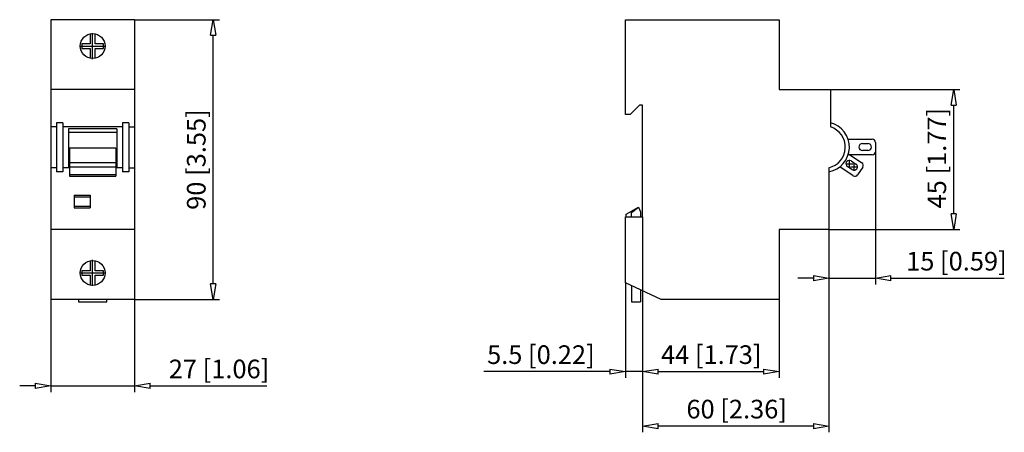
# Model space of a CAD drawing. Extents: x 233 to 360, y 469 to 522.
import ezdxf

# ---------------------------------------------------------------- set-up
doc = ezdxf.new("R2010")
doc.units = 0
doc.header["$LTSCALE"] = 0.25
doc.layers.get('0').update_dxf_attribs({"linetype": 'CONTINUOUS'})
doc.styles.get("Standard").update_dxf_attribs({"font": 'isocp.shx', "oblique": 15})

msp = doc.modelspace()

# ---------------------------------------------------------------- linework, layer by layer
for p, q in [((237.43, 522.07), (237.43, 486.07)), ((248.23, 522.07), (237.43, 522.07)), ((248.23, 522.07), (248.23, 486.07)), ((248.23, 522.07), (259.16, 522.07)), ((311.48, 522.07), (331.28, 522.07)), ((311.48, 509.87), (311.48, 522.07)), ((331.28, 522.07), (331.28, 513.07)), ((242.51, 520.23), (242.51, 518.95)), ((242.83, 516.99), (242.83, 520.35)), ((243.15, 518.95), (243.15, 520.23)), ((242.51, 518.95), (241.43, 518.95)), ((241.43, 518.95), (241.43, 518.38)), ((244.23, 518.95), (243.15, 518.95)), ((244.23, 518.38), (244.23, 518.95)), ((258.36, 488.07), (258.36, 520.07)), ((241.15, 518.67), (244.51, 518.67)), ((241.43, 518.38), (242.51, 518.38)), ((242.51, 518.38), (242.51, 517.1)), ((243.15, 518.38), (244.23, 518.38)), ((243.15, 517.1), (243.15, 518.38)), ((248.23, 513.07), (237.43, 513.07)), ((331.28, 513.07), (337.88, 513.07)), ((337.88, 513.07), (337.88, 508.27)), ((337.88, 513.07), (354.57, 513.07)), ((313.28, 511.07), (312.08, 509.87)), ((313.68, 511.07), (313.28, 511.07)), ((313.68, 496.67), (313.68, 511.07)), ((353.77, 497.07), (353.77, 511.07)), ((238.97, 508.81), (238.17, 508.81)), ((238.17, 508.81), (238.17, 502.48)), ((238.97, 508.81), (238.97, 502.48)), ((246.69, 508.81), (246.69, 502.48)), ((247.49, 508.81), (246.69, 508.81)), ((247.49, 508.81), (247.49, 502.48)), ((312.08, 509.87), (311.48, 509.87)), ((238.17, 508.27), (237.43, 508.27)), ((246.69, 508.27), (238.97, 508.27)), ((239.71, 508.01), (239.71, 503.13)), ((245.95, 508.01), (239.71, 508.01)), ((245.95, 507.55), (239.71, 507.55)), ((245.95, 508.01), (245.95, 503.13)), ((247.49, 508.27), (248.23, 508.27)), ((340.16, 506.67), (343.28, 506.67)), ((343.68, 506.27), (343.68, 505.07)), ((239.83, 505.52), (239.83, 501.92)), ((245.83, 505.52), (239.83, 505.52)), ((245.83, 505.52), (245.83, 501.92)), ((342, 506.11), (342.72, 506.11)), ((342.72, 505.23), (342, 505.23)), ((343.68, 505.07), (343.68, 487.99)), ((239.83, 503.66), (239.71, 503.66)), ((245.83, 503.65), (239.83, 503.65)), ((245.95, 503.66), (245.83, 503.66)), ((343.28, 504.67), (340.16, 504.67)), ((340.2, 504.8), (341.94, 503.65)), ((340.32, 503.06), (340.32, 503.99)), ((340.56, 503.89), (341.16, 503.49)), ((238.17, 503.01), (237.43, 503.01)), ((238.97, 502.48), (238.17, 502.48)), ((239.83, 503.01), (238.97, 503.01)), ((239.83, 503.13), (239.71, 503.13)), ((245.83, 503.1), (239.83, 503.1)), ((245.95, 503.13), (245.83, 503.13)), ((246.69, 503.01), (245.83, 503.01)), ((247.49, 502.48), (246.69, 502.48)), ((247.49, 503.01), (248.23, 503.01)), ((337.68, 503.01), (337.68, 495.07)), ((340.83, 501.98), (339.1, 503.13)), ((339.86, 503.52), (340.78, 503.52)), ((340.67, 502.76), (340.07, 503.16)), ((340.46, 503.13), (341.38, 503.13)), ((340.92, 502.67), (340.92, 503.59)), ((342.05, 503.1), (341.39, 502.1)), ((245.83, 502.1), (239.83, 502.1)), ((239.83, 501.92), (245.83, 501.92)), ((240.43, 499.47), (240.43, 497.87)), ((240.43, 499.47), (242.53, 499.47)), ((240.43, 499.27), (242.53, 499.27)), ((242.53, 499.47), (242.53, 497.87)), ((240.43, 498.07), (242.53, 498.07)), ((240.43, 497.87), (242.53, 497.87)), ((311.58, 497.05), (313.14, 497.95)), ((312.26, 497.23), (313.14, 497.95)), ((313.14, 497.95), (313.16, 497.95)), ((313.16, 497.95), (313.4, 497.35)), ((313.4, 497.35), (313.4, 496.67)), ((311.48, 496.67), (313.68, 496.67)), ((311.48, 488.21), (311.48, 496.67)), ((311.58, 496.67), (311.58, 497.05)), ((312.26, 496.67), (312.26, 497.23)), ((313.68, 496.67), (313.68, 475.97)), ((313.68, 496.67), (313.68, 475.97)), ((313.68, 496.67), (313.68, 468.96)), ((248.23, 495.07), (237.43, 495.07)), ((331.28, 495.07), (331.28, 486.07)), ((337.68, 495.07), (331.28, 495.07)), ((337.68, 495.07), (337.68, 487.99)), ((337.68, 495.07), (337.68, 468.96)), ((337.68, 495.07), (354.57, 495.07)), ((242.51, 491.03), (242.51, 489.75)), ((242.83, 487.79), (242.83, 491.15)), ((243.15, 489.75), (243.15, 491.03)), ((241.43, 489.75), (241.43, 489.18)), ((242.51, 489.75), (241.43, 489.75)), ((244.23, 489.75), (243.15, 489.75)), ((244.23, 489.18), (244.23, 489.75)), ((241.15, 489.47), (244.51, 489.47)), ((241.43, 489.18), (242.51, 489.18)), ((242.51, 489.18), (242.51, 487.9)), ((243.15, 487.9), (243.15, 489.18)), ((243.15, 489.18), (244.23, 489.18)), ((335.68, 488.79), (333.68, 488.79)), ((337.68, 488.79), (343.68, 488.79)), ((345.68, 488.79), (360.28, 488.79)), ((316.08, 486.07), (311.48, 488.21)), ((311.48, 488.21), (311.48, 475.97)), ((312.26, 487.85), (312.26, 485.75)), ((313.4, 487.32), (313.4, 485.75)), ((248.23, 486.07), (237.43, 486.07)), ((237.43, 486.07), (237.43, 474.13)), ((240.99, 486.07), (240.99, 485.75)), ((244.67, 485.75), (244.67, 486.07)), ((248.23, 486.07), (248.23, 474.13)), ((248.23, 486.07), (259.16, 486.07)), ((331.28, 486.07), (316.08, 486.07)), ((331.28, 486.07), (331.28, 475.97)), ((240.99, 485.75), (244.67, 485.75)), ((312.26, 485.75), (313.4, 485.75)), ((309.48, 476.77), (293.24, 476.77)), ((313.68, 476.77), (311.48, 476.77)), ((315.68, 476.77), (317.68, 476.77)), ((315.68, 476.77), (329.28, 476.77)), ((235.43, 474.93), (233.43, 474.93)), ((237.43, 474.93), (248.23, 474.93)), ((250.23, 474.93), (265.27, 474.93)), ((335.68, 469.76), (315.68, 469.76))]:
    msp.add_line(p, q)
at = {"color": 0, "lineweight": -2}
for p, q in [((258.03, 520.07), (258.36, 522.07)), ((258.36, 522.07), (258.7, 520.07)), ((258.03, 520.07), (258.7, 520.07)), ((353.44, 511.07), (353.77, 513.07)), ((353.77, 513.07), (354.1, 511.07)), ((353.44, 511.07), (354.1, 511.07)), ((353.77, 495.07), (353.44, 497.07)), ((354.1, 497.07), (353.44, 497.07)), ((354.1, 497.07), (353.77, 495.07)), ((335.68, 489.13), (337.68, 488.79)), ((335.68, 489.13), (335.68, 488.46)), ((337.68, 488.79), (335.68, 488.46)), ((343.68, 488.79), (345.68, 489.13)), ((345.68, 488.46), (343.68, 488.79)), ((345.68, 488.46), (345.68, 489.13)), ((258.36, 486.07), (258.03, 488.07)), ((258.7, 488.07), (258.03, 488.07)), ((258.7, 488.07), (258.36, 486.07)), ((309.48, 477.1), (311.48, 476.77)), ((309.48, 477.1), (309.48, 476.44)), ((313.68, 476.77), (315.68, 477.1)), ((313.68, 476.77), (315.68, 477.1)), ((315.68, 476.44), (315.68, 477.1)), ((315.68, 476.44), (315.68, 477.1)), ((329.28, 477.1), (331.28, 476.77)), ((329.28, 477.1), (329.28, 476.44)), ((311.48, 476.77), (309.48, 476.44)), ((315.68, 476.44), (313.68, 476.77)), ((315.68, 476.44), (313.68, 476.77)), ((331.28, 476.77), (329.28, 476.44)), ((235.43, 475.27), (237.43, 474.93)), ((235.43, 475.27), (235.43, 474.6)), ((237.43, 474.93), (235.43, 474.6)), ((248.23, 474.93), (250.23, 475.27)), ((250.23, 474.6), (248.23, 474.93)), ((250.23, 474.6), (250.23, 475.27)), ((313.68, 469.76), (315.68, 470.09)), ((315.68, 469.42), (313.68, 469.76)), ((315.68, 469.42), (315.68, 470.09)), ((335.68, 470.09), (337.68, 469.76)), ((335.68, 470.09), (335.68, 469.42)), ((337.68, 469.76), (335.68, 469.42))]:
    msp.add_line(p, q, dxfattribs=at)
for centre in [(242.83, 518.67), (242.83, 489.47)]:
    msp.add_circle(centre, 1.6)
for centre, radius, start, end in [((337.08, 505.67), 3.24, 280.6719, 75.7051), ((337.08, 505.67), 2.72, 282.7436, 72.8954), ((343.28, 506.27), 0.4, 0, 90), ((342, 505.67), 0.44, 90, 270), ((342.72, 505.67), 0.44, 270, 90), ((343.28, 505.07), 0.4, 270, 0), ((340.32, 503.52), 0.44, 56.5, 236.5), ((341.72, 503.32), 0.4, 326.5, 56.5), ((340.92, 503.13), 0.44, 236.5, 56.5), ((341.05, 502.32), 0.4, 236.5, 326.5)]:
    msp.add_arc(centre, radius, start, end)

# ---------------------------------------------------------------- texts
at = {"oblique": 15}
for s, p in [('90 [3.55]', (257.38, 497.59)), ('45 [1.77]', (352.79, 497.77))]:
    msp.add_text(s, height=2.4, rotation=90, dxfattribs=at).set_placement(p)
for s, p in [('15 [0.59]', (347.64, 489.78)), ('5.5 [0.22]', (293.65, 477.75)), ('44 [1.73]', (316.06, 477.75)), ('27 [1.06]', (252.64, 475.91)), ('60 [2.36]', (319.33, 470.74))]:
    msp.add_text(s, height=2.4, dxfattribs=at).set_placement(p)

doc.saveas('drawing.dxf')
